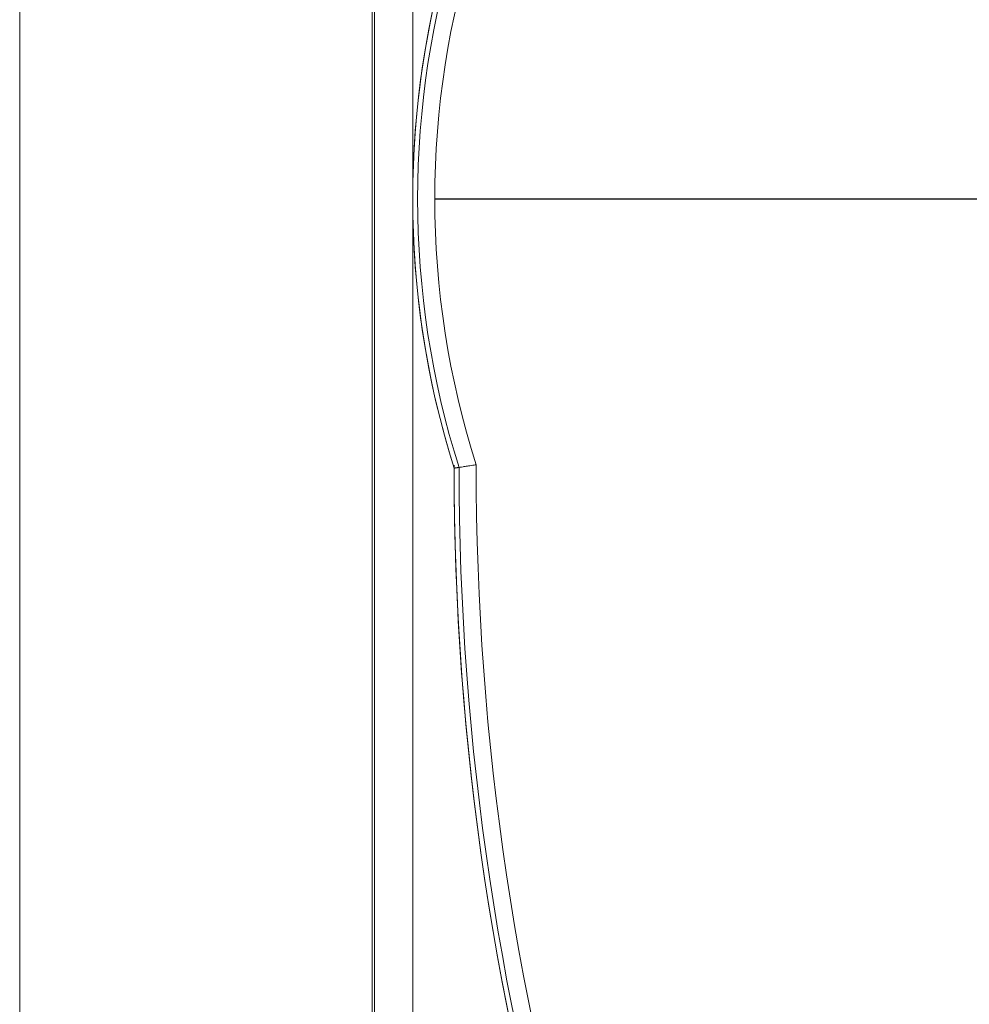
# Model space of a CAD drawing. Units: millimetres. Extents: x -24328 to -16903, y -12 to 5238.
# Drawn here: x -18036 to -18009, y 3641 to 3669 of the extents above; entities that cross this region are included whole.
import ezdxf

# ---------------------------------------------------------------- set-up
doc = ezdxf.new("R2010")
doc.units = ezdxf.units.MM
doc.header["$PDSIZE"] = -1
doc.layers.get('0').update_dxf_attribs({"lineweight": 15})
doc.layers.add('COTAS', color=7, linetype='Continuous')
doc.dimstyles.new('SLDDIMSTYLE0', dxfattribs={"dimtxt": 65, "dimasz": 65, "dimexe": 0, "dimexo": 0.0625, "dimgap": 18.75, "dimtad": 1, "dimzin": 12, "dimdsep": 46, "dimtxsty": 'Standard', "dimcen": 0.09, "dimadec": 0, "dimazin": 0, "dimtfac": 1, "dimtofl": 0, "dimtmove": 0, "dimatfit": 3, "dimfxl": 0, "dimtolj": 1, "dimtzin": 12, "dimlwd": 15, "dimlwe": 0, "dimarcsym": 0})

# ---------------------------------------------------------------- blocks, each defined once
blk = doc.blocks.new('*D24')
at = {"layer": 'COTAS', "color": 0, "lineweight": 0}
for p, q in [((-18025.623, 4639.061), (-17322.321, 4639.061)), ((-18001.155, 3539.061), (-17322.321, 3539.061))]:
    blk.add_line(p, q, dxfattribs=at)
at = {"layer": 'COTAS', "color": 0, "lineweight": 15}
blk.add_line((-17322.321, 3604.061), (-17322.321, 4574.061), dxfattribs=at)
at = {"layer": 'COTAS', "color": 0}
for points in [[(-17333.154, 4574.061), (-17311.487, 4574.061), (-17322.321, 4639.061)], [(-17333.154, 3604.061), (-17311.487, 3604.061), (-17322.321, 3539.061)]]:
    blk.add_solid(points, dxfattribs=at)
at = {"layer": 'Defpoints', "color": 0}
for p in [(-18025.686, 4639.061), (-17322.321, 4639.061), (-18001.218, 3539.061)]:
    blk.add_point(p, dxfattribs=at)
at = {"layer": 'COTAS', "color": 0, "insert": (-17373.571, 4089.061), "char_height": 65, "attachment_point": 5, "rotation": 90}
blk.add_mtext('\\A1;1100', dxfattribs=at)

msp = doc.modelspace()

# ---------------------------------------------------------------- linework, layer by layer
at = {"color": 7, "linetype": 'Continuous', "lineweight": 15}
for p, q in [((-18036.476, 4633.061), (-18036.476, 3583.964)), ((-18026.219, 4633.061), (-18026.219, 3583.964)), ((-18026.158, 3583.964), (-18026.158, 4633.061))]:
    msp.add_line(p, q, dxfattribs=at)
for centre, radius, start, end in [((-17998.942, 3664.061), 26.1, 162.5316, 197.4684), ((-17998.942, 3664.061), 25.956, 162.4827, 197.5173), ((-17998.942, 3664.061), 25.456, 162.3097, 197.6903), ((-17998.942, 3664.061), 26.1, 163.1856, 196.8144), ((-17943.338, 3656.229), 80.5, 179.94118, 214.1873), ((-17943.338, 3656.229), 80.5, 180.00147, 214.1873), ((-17943.338, 3656.229), 80.356, 179.98564, 214.1873), ((-17943.338, 3656.229), 79.856, 179.93015, 214.1873)]:
    msp.add_arc(centre, radius, start, end, dxfattribs=at)
for points in [[(-18025.042, 3583.964), (-18025.042, 4633.061)], [(-18023.694, 3656.249), (-18023.838, 3656.227)]]:
    msp.add_open_spline(points, degree=1, dxfattribs=at)
msp.add_open_spline([(-18023.194, 3656.326), (-18023.196, 3656.326), (-18023.231, 3656.32), (-18023.321, 3656.306), (-18023.457, 3656.285), (-18023.584, 3656.266), (-18023.673, 3656.252), (-18023.687, 3656.25), (-18023.694, 3656.249)], degree=3, knots=[0, 0, 0, 0, 0.0104482, 0.1346587, 0.3533947, 0.569721, 0.7848064, 1, 1, 1, 1], dxfattribs=at)
at = {"layer": 'COTAS'}
msp.add_line((-18024.398, 3664.061), (-17952.279, 3664.061), dxfattribs=at)

# ---------------------------------------------------------------- dimensions: what is measured, and where the dimension line sits
dim = msp.add_linear_dim(base=(-17322.321, 4639.061), p1=(-18001.218, 3539.061), p2=(-18025.686, 4639.061), angle=90, dimstyle='SLDDIMSTYLE0', dxfattribs=at)
dim.commit()
dim.dimension.update_dxf_attribs({"geometry": '*D24', "text_midpoint": (-17322.321, 4089.061), "dimtype": 160})

doc.saveas('drawing.dxf')
